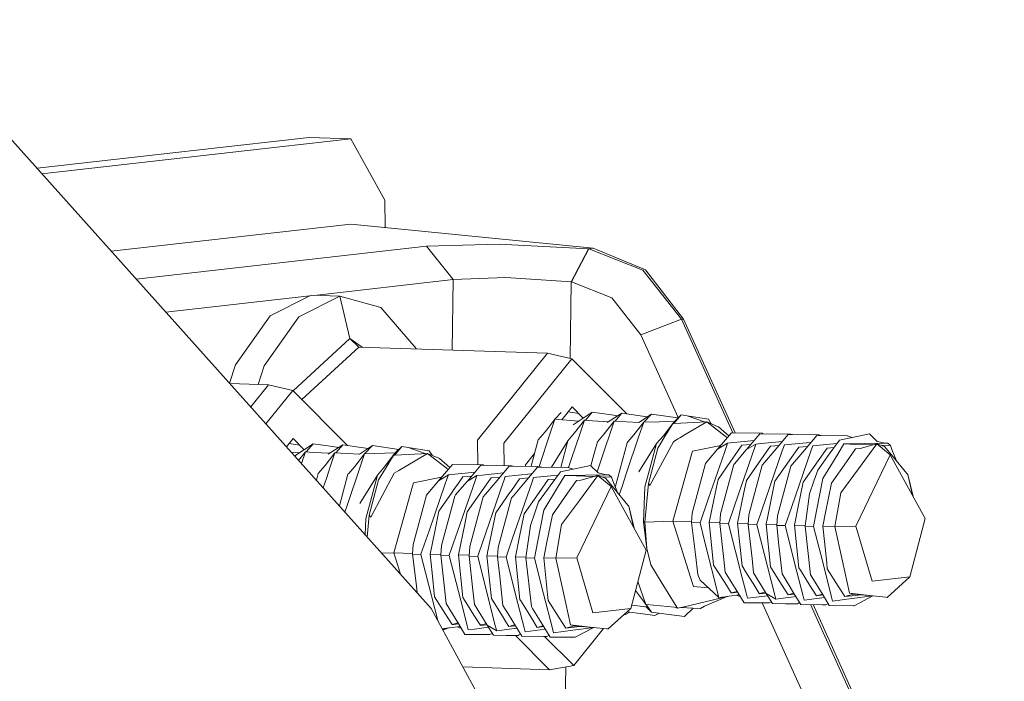
# Model space of a CAD drawing. Units: millimetres. Extents: x -671 to 6247, y 311 to 4034.
# Drawn here: x 3643 to 3733, y 1448 to 1509 of the extents above; entities that cross this region are included whole.
import ezdxf

# ---------------------------------------------------------------- set-up
doc = ezdxf.new("R2010")
doc.units = ezdxf.units.MM
doc.layers.add('1', color=7, linetype='Continuous', true_color=0xffffff)

msp = doc.modelspace()

# ---------------------------------------------------------------- linework, layer by layer
at = {"layer": '1', "color": 18, "linetype": 'Continuous', "lineweight": 13}
for p, q in [((3632.080747, 1508.840999), (3680.609418, 1454.635463)), ((3662.814094, 1497.257552), (3669.365955, 1497.999928)), ((3666.674329, 1497.133276), (3673.226191, 1497.875593)), ((3673.226191, 1497.875593), (3669.365955, 1497.999928)), ((3673.226191, 1497.875593), (3676.346851, 1492.23747)), ((3662.814094, 1497.257552), (3644.326423, 1495.162829)), ((3666.674329, 1497.133276), (3644.782948, 1494.6529)), ((3676.362657, 1489.707778), (3676.346851, 1492.23747)), ((3651.162955, 1487.526562), (3673.200203, 1490.023455)), ((3673.200203, 1490.023455), (3695.512725, 1487.796209)), ((3653.4669, 1484.953102), (3680.188013, 1487.980685)), ((3680.188013, 1487.980685), (3686.856462, 1488.17744)), ((3680.188013, 1487.980685), (3682.645513, 1484.912417)), ((3686.856462, 1488.17744), (3695.107652, 1487.756393)), ((3695.107652, 1487.756393), (3693.495823, 1484.712682)), ((3695.137335, 1487.753651), (3693.525506, 1484.70988)), ((3695.137335, 1487.753651), (3695.107652, 1487.756393)), ((3695.512725, 1487.796209), (3695.137335, 1487.753651)), ((3695.137335, 1487.753651), (3700.105024, 1485.771558)), ((3695.512725, 1487.796209), (3700.352741, 1485.799632)), ((3700.105024, 1485.771558), (3703.645898, 1481.254957)), ((3703.84903, 1481.278024), (3700.352741, 1485.799632)), ((3669.836439, 1483.461106), (3682.645513, 1484.912417)), ((3682.645513, 1484.912417), (3682.555004, 1478.426528)), ((3682.645513, 1484.912417), (3687.495781, 1485.093019)), ((3687.495781, 1485.093019), (3693.495823, 1484.712682)), ((3693.495823, 1484.712682), (3693.397311, 1477.654356)), ((3693.495823, 1484.712682), (3693.525506, 1484.70988)), ((3693.525506, 1484.70988), (3697.253777, 1483.223638)), ((3656.187184, 1481.9146), (3669.454759, 1483.41786)), ((3665.78467, 1481.579802), (3669.454759, 1483.41786)), ((3672.197653, 1483.385048), (3668.423248, 1481.494806)), ((3669.454759, 1483.41786), (3669.558955, 1483.470044)), ((3672.197653, 1483.385048), (3669.558955, 1483.470044)), ((3675.990535, 1482.352218), (3672.197653, 1483.385048)), ((3673.114253, 1479.481838), (3672.197653, 1483.385048)), ((3697.253777, 1483.223638), (3699.899746, 1479.835114)), ((3679.223968, 1478.553495), (3675.990535, 1482.352218)), ((3665.78467, 1481.579802), (3662.602974, 1477.05426)), ((3665.241552, 1476.969263), (3668.423248, 1481.494806)), ((3703.645898, 1481.254957), (3699.899746, 1479.835114)), ((3703.84903, 1481.278024), (3703.645898, 1481.254957)), ((3703.645898, 1481.254957), (3708.374408, 1470.804193)), ((3708.595644, 1470.80146), (3703.84903, 1481.278024)), ((3673.114253, 1479.481838), (3667.899139, 1474.671719)), ((3673.114253, 1479.481838), (3673.960877, 1478.703282)), ((3674.260539, 1478.693632), (3673.114253, 1479.481838)), ((3699.899746, 1479.835114), (3703.355187, 1472.198091)), ((3673.960877, 1478.703282), (3668.709933, 1473.8602)), ((3673.960877, 1478.703282), (3691.331817, 1478.143892)), ((3679.223968, 1478.553495), (3679.231233, 1478.533562)), ((3684.877945, 1470.120272), (3691.331817, 1478.143892)), ((3687.307073, 1469.843528), (3693.559004, 1477.616033)), ((3691.331817, 1478.143892), (3693.559004, 1477.616033)), ((3693.559004, 1477.616033), (3698.616253, 1472.554268)), ((3662.602974, 1477.05426), (3662.052947, 1475.362662)), ((3665.241552, 1476.969263), (3664.686929, 1475.263449)), ((3662.066223, 1475.347834), (3665.638758, 1475.232801)), ((3663.99675, 1473.191475), (3665.638758, 1475.232801)), ((3665.393584, 1471.631239), (3667.865945, 1474.704943)), ((3665.638758, 1475.232801), (3667.865945, 1474.704943)), ((3667.865945, 1474.704943), (3672.923303, 1469.643068)), ((3692.630143, 1472.003818), (3693.58666, 1473.192951)), ((3694.617896, 1472.160784), (3693.58666, 1473.192951)), ((3691.45639, 1471.313557), (3692.001415, 1472.055337)), ((3692.001415, 1472.055337), (3691.567374, 1470.758698)), ((3692.590866, 1472.661812), (3692.001415, 1472.055337)), ((3694.188067, 1471.87616), (3692.001415, 1472.055337)), ((3694.20395, 1472.575104), (3693.209143, 1472.723625)), ((3695.445372, 1472.708723), (3693.677975, 1471.538386)), ((3694.834782, 1471.99317), (3694.725109, 1471.967599)), ((3695.445372, 1472.708723), (3694.834782, 1471.99317)), ((3697.21861, 1472.44396), (3695.445372, 1472.708723)), ((3698.169065, 1472.621045), (3696.814729, 1471.747241)), ((3697.21861, 1472.44396), (3697.767535, 1472.361982)), ((3697.974158, 1472.392938), (3697.534276, 1471.877239)), ((3698.169065, 1472.621045), (3697.974158, 1472.392938)), ((3698.169065, 1472.621045), (3700.498512, 1472.273195)), ((3700.89264, 1472.533307), (3699.71223, 1471.754274)), ((3700.89264, 1472.533307), (3700.172378, 1471.792183)), ((3703.325571, 1472.170018), (3700.89264, 1472.533307)), ((3703.616334, 1472.445628), (3702.947775, 1471.662102)), ((3703.616334, 1472.445628), (3702.995254, 1471.856913)), ((3704.190446, 1472.359917), (3703.616334, 1472.445628)), ((3704.190446, 1472.359917), (3706.132723, 1472.069881)), ((3705.76274, 1471.807617), (3704.190446, 1472.359917)), ((3706.385532, 1471.641684), (3706.132723, 1472.069881)), ((3691.45639, 1471.313557), (3691.093637, 1470.888457)), ((3693.817211, 1470.800719), (3694.725109, 1471.967599)), ((3694.291068, 1470.671019), (3694.725109, 1471.967599)), ((3695.467545, 1471.906683), (3694.725109, 1471.967599)), ((3695.467545, 1471.906683), (3696.941509, 1471.829038)), ((3696.540905, 1470.713041), (3697.448803, 1471.879921)), ((3697.014762, 1470.583281), (3697.448803, 1471.879921)), ((3697.448803, 1471.879921), (3699.71223, 1471.754274)), ((3697.534276, 1471.877239), (3697.448803, 1471.879921)), ((3699.264599, 1470.625303), (3700.172378, 1471.792183)), ((3700.172378, 1471.792183), (3699.738456, 1470.495603)), ((3700.172378, 1471.792183), (3702.995254, 1471.856913)), ((3701.988293, 1470.537624), (3702.995254, 1471.856913)), ((3701.988293, 1470.537624), (3702.861143, 1471.668324)), ((3702.240897, 1470.66333), (3702.572537, 1471.200547)), ((3702.861143, 1471.668324), (3702.572537, 1471.200547)), ((3702.861143, 1471.668324), (3702.991439, 1471.658966)), ((3702.991439, 1471.658966), (3705.977274, 1471.819124)), ((3704.000665, 1470.640204), (3705.977274, 1471.819124)), ((3705.977274, 1471.819124), (3707.688523, 1470.493099)), ((3707.019402, 1471.366188), (3705.977274, 1471.819124)), ((3707.019402, 1471.366188), (3707.071734, 1471.362433)), ((3707.071734, 1471.362433), (3708.017704, 1470.525434)), ((3667.282152, 1469.521747), (3667.893601, 1470.281861)), ((3668.924778, 1469.249753), (3667.893601, 1470.281861)), ((3691.093637, 1470.888457), (3690.469218, 1470.156214)), ((3691.567374, 1470.758698), (3690.540823, 1467.692165)), ((3693.817211, 1470.800719), (3693.192912, 1470.068536)), ((3694.291068, 1470.671019), (3693.542195, 1468.434176)), ((3696.540905, 1470.713041), (3695.916487, 1469.980798)), ((3697.014762, 1470.583281), (3696.65475, 1469.507775)), ((3699.738456, 1470.495603), (3698.57247, 1467.012367)), ((3699.264599, 1470.625303), (3698.709441, 1469.97442)), ((3701.988293, 1470.537624), (3701.363874, 1469.805381)), ((3702.240897, 1470.66333), (3701.461268, 1469.399533)), ((3703.319503, 1470.234058), (3702.904774, 1469.986698)), ((3703.319503, 1470.234058), (3703.495337, 1470.339021)), ((3704.000665, 1470.640204), (3703.495337, 1470.339021)), ((3706.965281, 1469.283244), (3708.255125, 1470.805666)), ((3707.688523, 1470.493099), (3707.753254, 1470.442912)), ((3707.753254, 1470.442912), (3707.870703, 1470.351928)), ((3711.082531, 1470.770738), (3708.255125, 1470.805666)), ((3709.643794, 1469.274125), (3710.869862, 1470.721445)), ((3713.697268, 1470.686576), (3710.869862, 1470.721445)), ((3711.11734, 1470.726392), (3711.082531, 1470.770738)), ((3711.11734, 1470.726392), (3711.144304, 1470.71806)), ((3713.484598, 1470.637224), (3712.194754, 1469.114861)), ((3716.312004, 1470.602355), (3713.484598, 1470.637224)), ((3713.859162, 1470.632604), (3713.697268, 1470.686576)), ((3716.099335, 1470.553062), (3714.80949, 1469.03064)), ((3718.892051, 1470.51867), (3716.099335, 1470.553062)), ((3716.313911, 1470.599792), (3716.312004, 1470.602355)), ((3716.313911, 1470.599792), (3716.468363, 1470.548517)), ((3720.97261, 1470.696053), (3718.194557, 1470.1282)), ((3718.892051, 1470.51867), (3718.926741, 1470.518193)), ((3719.373606, 1470.369206), (3718.926741, 1470.518193)), ((3721.679522, 1470.014236), (3720.97261, 1470.696053)), ((3668.510909, 1469.663996), (3667.516048, 1469.812511)), ((3669.752074, 1469.797573), (3668.046395, 1468.668104)), ((3669.752074, 1469.797573), (3669.141484, 1469.082019)), ((3671.525312, 1469.532809), (3669.752074, 1469.797573)), ((3672.475649, 1469.709894), (3671.121312, 1468.83615)), ((3671.525312, 1469.532809), (3672.074207, 1469.450906)), ((3672.281099, 1469.481787), (3671.841217, 1468.966148)), ((3672.475649, 1469.709894), (3672.281099, 1469.481787)), ((3672.475649, 1469.709894), (3674.805322, 1469.362115)), ((3675.199343, 1469.622156), (3674.018932, 1468.843124)), ((3675.199343, 1469.622156), (3674.47908, 1468.881032)), ((3677.632441, 1469.25892), (3675.199343, 1469.622156)), ((3677.923037, 1469.534478), (3677.254519, 1468.750943)), ((3677.923037, 1469.534478), (3677.302195, 1468.945763)), ((3678.497149, 1469.448767), (3677.923037, 1469.534478)), ((3678.497149, 1469.448767), (3680.439664, 1469.15879)), ((3680.069441, 1468.896467), (3678.497149, 1469.448767)), ((3684.892033, 1467.865779), (3684.877945, 1470.120272)), ((3687.307073, 1469.843528), (3687.319942, 1467.783877)), ((3689.819647, 1467.743478), (3690.469218, 1470.156214)), ((3693.192912, 1470.068536), (3691.69522, 1467.626038)), ((3692.532529, 1467.615727), (3693.192912, 1470.068536)), ((3695.627523, 1468.907556), (3695.916487, 1469.980798)), ((3695.883047, 1467.2026), (3696.65475, 1469.507775)), ((3698.640181, 1469.893119), (3697.566582, 1465.905449)), ((3698.709441, 1469.97442), (3698.640181, 1469.893119)), ((3701.363874, 1469.805381), (3699.739529, 1467.2003)), ((3700.604869, 1466.134629), (3701.461268, 1469.399533)), ((3700.717522, 1467.404744), (3701.363874, 1469.805381)), ((3702.904774, 1469.986698), (3700.738145, 1465.960703)), ((3704.668952, 1469.106993), (3707.26721, 1469.639616)), ((3706.965281, 1469.283244), (3706.143809, 1468.313417)), ((3706.965281, 1469.283244), (3707.894755, 1469.855509)), ((3707.757545, 1469.45878), (3707.599712, 1469.001612)), ((3707.894755, 1469.855509), (3707.757545, 1469.45878)), ((3708.176566, 1469.883582), (3707.894755, 1469.855509)), ((3708.176566, 1469.883582), (3710.342973, 1470.099476)), ((3709.220005, 1469.655952), (3708.823277, 1469.090185)), ((3710.372282, 1469.374559), (3708.940817, 1465.233705)), ((3710.025881, 1469.725162), (3709.220005, 1469.655952)), ((3709.643794, 1469.274125), (3709.580017, 1469.199083)), ((3709.643794, 1469.274125), (3710.509492, 1469.771287)), ((3710.509492, 1469.771287), (3710.372282, 1469.374559)), ((3710.990501, 1469.819209), (3710.509492, 1469.771287)), ((3710.990501, 1469.819209), (3712.957616, 1470.015244)), ((3711.834742, 1469.571731), (3711.589528, 1469.222269)), ((3712.640472, 1469.640928), (3711.834742, 1469.571731)), ((3712.987019, 1469.290337), (3712.93707, 1469.145736)), ((3713.124228, 1469.687066), (3712.987019, 1469.290337)), ((3715.501858, 1469.924054), (3713.124228, 1469.687066)), ((3714.449359, 1469.487569), (3713.625265, 1468.312225)), ((3715.255282, 1469.556814), (3714.449359, 1469.487569)), ((3715.501858, 1469.924054), (3715.572371, 1469.931079)), ((3715.738965, 1469.602904), (3715.601755, 1469.206176)), ((3717.314793, 1469.759903), (3715.738965, 1469.602904)), ((3717.064095, 1469.403348), (3716.240002, 1468.228004)), ((3717.70891, 1469.458694), (3717.064095, 1469.403348)), ((3717.263771, 1468.845031), (3718.194557, 1470.1282)), ((3717.314793, 1469.759903), (3717.975144, 1469.825719)), ((3718.607379, 1469.779811), (3718.0403, 1468.844971)), ((3722.416831, 1469.835839), (3718.607379, 1469.779811)), ((3718.607379, 1469.779811), (3719.666553, 1469.741127)), ((3719.678832, 1469.319186), (3718.854619, 1468.143842)), ((3721.253675, 1469.683325), (3719.666553, 1469.741127)), ((3720.095707, 1469.354889), (3719.678832, 1469.319186)), ((3719.94908, 1467.491827), (3721.644712, 1469.794235)), ((3720.095707, 1469.354889), (3721.644712, 1469.794235)), ((3721.644712, 1469.794235), (3722.864462, 1468.766591)), ((3722.349478, 1469.548485), (3721.644712, 1469.794235)), ((3722.416831, 1469.835839), (3721.679522, 1470.014236)), ((3722.895576, 1469.623527), (3722.045483, 1469.654487)), ((3722.349478, 1469.548485), (3723.144246, 1468.588016)), ((3722.660256, 1469.839475), (3722.416831, 1469.835839)), ((3722.660256, 1469.839475), (3722.895576, 1469.623527)), ((3722.895576, 1469.623527), (3723.029686, 1469.281814)), ((3723.029686, 1469.281814), (3723.445091, 1468.224328)), ((3668.49479, 1468.965023), (3667.724033, 1469.028175)), ((3668.412027, 1468.259699), (3669.031812, 1469.056449)), ((3668.669005, 1467.972661), (3669.031812, 1469.056449)), ((3669.141484, 1469.082019), (3669.031812, 1469.056449)), ((3669.774247, 1468.995592), (3669.031812, 1469.056449)), ((3669.774247, 1468.995592), (3671.248074, 1468.91793)), ((3670.847846, 1467.80189), (3671.755386, 1468.96877)), ((3671.321465, 1467.672131), (3671.755386, 1468.96877)), ((3671.755386, 1468.96877), (3674.018932, 1468.843124)), ((3671.841217, 1468.966148), (3671.755386, 1468.96877)), ((3673.57154, 1467.714212), (3674.47908, 1468.881032)), ((3674.47908, 1468.881032), (3674.045039, 1467.584452)), ((3674.47908, 1468.881032), (3677.302195, 1468.945763)), ((3676.295115, 1467.626474), (3677.302195, 1468.945763)), ((3676.295115, 1467.626474), (3677.167846, 1468.757174)), ((3677.167846, 1468.757174), (3676.879121, 1468.289397)), ((3677.167846, 1468.757174), (3677.298022, 1468.747816)), ((3677.298022, 1468.747816), (3680.283977, 1468.907974)), ((3678.307248, 1467.729113), (3680.283977, 1468.907974)), ((3680.283977, 1468.907974), (3681.995226, 1467.581949)), ((3681.326104, 1468.455038), (3680.283977, 1468.907974)), ((3680.692336, 1468.73049), (3680.439664, 1469.15879)), ((3681.326104, 1468.455038), (3681.378437, 1468.451283)), ((3681.378437, 1468.451283), (3682.324498, 1467.614122)), ((3689.293338, 1467.855534), (3690.129768, 1468.895376)), ((3693.542195, 1468.434176), (3693.262127, 1467.59744)), ((3695.627523, 1468.907556), (3695.31584, 1467.749672)), ((3702.854467, 1462.662837), (3704.585386, 1468.81052)), ((3704.668952, 1469.106993), (3704.585386, 1468.81052)), ((3706.11198, 1464.698455), (3707.599712, 1469.001612)), ((3708.395792, 1468.480608), (3708.167029, 1468.154273)), ((3708.823277, 1469.090185), (3708.395792, 1468.480608)), ((3709.580017, 1469.199083), (3708.558274, 1467.992744)), ((3711.010529, 1468.396447), (3709.629966, 1466.427526)), ((3710.681749, 1462.621531), (3712.93707, 1469.145736)), ((3711.589528, 1469.222269), (3711.010529, 1468.396447)), ((3712.194754, 1469.114861), (3711.2983, 1468.056462)), ((3715.601755, 1469.206176), (3713.774754, 1463.920853)), ((3714.80949, 1469.03064), (3713.87179, 1467.923603)), ((3717.252923, 1468.829951), (3716.19196, 1467.367551)), ((3718.0403, 1468.844971), (3716.672731, 1466.591558)), ((3717.263771, 1468.845031), (3717.252923, 1468.829951)), ((3719.705654, 1462.194285), (3722.864462, 1468.766591)), ((3726.101113, 1462.918899), (3722.864462, 1468.766591)), ((3723.144246, 1468.588016), (3724.404884, 1467.064044)), ((3723.392917, 1468.361757), (3723.384198, 1468.379342)), ((3723.392917, 1468.361757), (3723.399582, 1468.340179)), ((3670.847846, 1467.80189), (3670.223189, 1467.069647)), ((3671.321465, 1467.672131), (3670.961452, 1466.596625)), ((3674.045039, 1467.584452), (3672.879172, 1464.101217)), ((3673.57154, 1467.714212), (3673.016144, 1467.063269)), ((3676.295115, 1467.626474), (3675.670577, 1466.894231)), ((3676.547838, 1467.75218), (3675.767971, 1466.488383)), ((3676.547838, 1467.75218), (3676.879121, 1468.289397)), ((3678.307248, 1467.729113), (3677.802278, 1467.427871)), ((3681.272222, 1466.372154), (3682.562066, 1467.894516)), ((3681.995226, 1467.581949), (3682.060076, 1467.531762)), ((3682.060076, 1467.531762), (3682.177568, 1467.440705)), ((3685.389234, 1467.859647), (3682.562066, 1467.894516)), ((3683.950497, 1466.362974), (3685.176803, 1467.810354)), ((3688.00397, 1467.775426), (3685.176803, 1467.810354)), ((3685.424043, 1467.815242), (3685.389234, 1467.859647)), ((3685.424043, 1467.815242), (3685.450816, 1467.806969)), ((3687.791539, 1467.726133), (3686.501695, 1466.20377)), ((3690.618587, 1467.691204), (3687.791539, 1467.726133)), ((3688.165682, 1467.72151), (3688.00397, 1467.775426)), ((3690.406276, 1467.641911), (3689.116431, 1466.119549)), ((3689.293338, 1467.855534), (3689.294262, 1467.707566)), ((3689.819647, 1467.743478), (3689.808268, 1467.701216)), ((3693.198992, 1467.607519), (3690.406276, 1467.641911)), ((3690.620614, 1467.688701), (3690.618587, 1467.691204)), ((3690.620614, 1467.688701), (3690.775208, 1467.637368)), ((3695.279313, 1467.784903), (3692.501498, 1467.217049)), ((3693.198992, 1467.607519), (3693.233324, 1467.607043)), ((3693.680311, 1467.458028), (3693.233324, 1467.607043)), ((3695.986224, 1467.103085), (3695.279313, 1467.784903)), ((3705.861641, 1467.980346), (3704.634501, 1463.41779)), ((3706.143809, 1468.313417), (3705.861641, 1467.980346)), ((3707.015229, 1466.511748), (3708.167029, 1468.154273)), ((3707.249237, 1463.333568), (3708.476258, 1467.896125)), ((3708.558274, 1467.992744), (3708.476258, 1467.896125)), ((3711.090995, 1467.811963), (3709.863974, 1463.249347)), ((3711.2983, 1468.056462), (3711.090995, 1467.811963)), ((3712.244702, 1466.343365), (3713.55219, 1468.208155)), ((3713.705731, 1467.727742), (3712.478591, 1463.165185)), ((3713.625265, 1468.312225), (3713.55219, 1468.208155)), ((3713.87179, 1467.923603), (3713.705731, 1467.727742)), ((3716.240002, 1468.228004), (3714.859439, 1466.259143)), ((3718.854619, 1468.143842), (3717.474175, 1466.174922)), ((3718.314601, 1465.272507), (3719.94908, 1467.491827)), ((3670.050761, 1466.429267), (3670.223189, 1467.069647)), ((3670.672819, 1465.734441), (3670.961452, 1466.596625)), ((3672.946883, 1466.981969), (3672.162907, 1464.070043)), ((3673.016144, 1467.063269), (3672.946883, 1466.981969)), ((3675.670577, 1466.894231), (3674.046231, 1464.28915)), ((3675.024224, 1464.493594), (3675.670577, 1466.894231)), ((3677.211476, 1467.075548), (3675.044847, 1463.049612)), ((3677.626205, 1467.322907), (3677.211476, 1467.075548)), ((3677.626205, 1467.322907), (3677.802278, 1467.427871)), ((3678.975774, 1466.195843), (3681.574144, 1466.728503)), ((3681.272222, 1466.372154), (3682.201458, 1466.944358)), ((3682.064487, 1466.54763), (3681.906892, 1466.092071)), ((3682.201458, 1466.944358), (3682.064487, 1466.54763)), ((3682.482911, 1466.972372), (3682.201458, 1466.944358)), ((3682.482911, 1466.972372), (3684.649782, 1467.188324)), ((3683.526708, 1466.744802), (3683.129741, 1466.178617)), ((3684.332647, 1466.814017), (3683.526708, 1466.744802)), ((3683.950497, 1466.362974), (3684.816195, 1466.860137)), ((3684.816195, 1466.860137), (3684.679223, 1466.463468)), ((3685.297442, 1466.908119), (3684.816195, 1466.860137)), ((3685.297442, 1466.908119), (3687.264547, 1467.10414)), ((3686.141444, 1466.66058), (3685.896231, 1466.311118)), ((3686.94738, 1466.729798), (3686.141444, 1466.66058)), ((3687.430931, 1466.775975), (3687.29396, 1466.379247)), ((3689.808441, 1467.012903), (3687.430931, 1466.775975)), ((3688.756062, 1466.576419), (3687.931849, 1465.401075)), ((3689.562211, 1466.645689), (3688.756062, 1466.576419)), ((3689.808441, 1467.012903), (3689.879323, 1467.019965)), ((3690.045668, 1466.691754), (3689.908696, 1466.295025)), ((3691.621734, 1466.848812), (3690.045668, 1466.691754)), ((3692.015735, 1466.547554), (3691.370798, 1466.492197)), ((3691.570474, 1465.933881), (3692.501498, 1467.217049)), ((3691.621734, 1466.848812), (3692.282065, 1466.914619)), ((3692.914082, 1466.86866), (3692.347003, 1465.933821)), ((3696.723534, 1466.924689), (3692.914082, 1466.86866)), ((3692.914082, 1466.86866), (3693.973256, 1466.829977)), ((3695.560397, 1466.772174), (3693.973256, 1466.829977)), ((3694.255901, 1464.580676), (3695.951653, 1466.883144)), ((3694.40241, 1466.443739), (3695.951653, 1466.883144)), ((3695.951653, 1466.883144), (3697.171403, 1465.8555)), ((3696.65618, 1466.637335), (3695.951653, 1466.883144)), ((3696.723534, 1466.924689), (3695.986224, 1467.103085)), ((3697.202278, 1466.712377), (3696.352382, 1466.74333)), ((3696.65618, 1466.637335), (3697.450949, 1465.676865)), ((3696.967197, 1466.928384), (3696.723534, 1466.924689)), ((3696.967197, 1466.928384), (3697.202278, 1466.712377)), ((3697.202278, 1466.712377), (3697.336627, 1466.370723)), ((3698.57247, 1467.012367), (3698.185874, 1465.857706)), ((3700.717522, 1467.404744), (3700.38159, 1466.156623)), ((3716.19196, 1467.367551), (3715.845538, 1466.347775)), ((3716.672731, 1466.591558), (3716.096116, 1463.606438)), ((3724.49, 1466.961107), (3724.404884, 1467.064044)), ((3724.49, 1466.961107), (3724.934403, 1465.026806)), ((3724.977323, 1464.949263), (3724.49, 1466.961107)), ((3674.911452, 1463.223479), (3675.767971, 1466.488383)), ((3677.161408, 1459.751687), (3678.892327, 1465.89937)), ((3678.975774, 1466.195843), (3678.892327, 1465.89937)), ((3680.419398, 1461.788974), (3681.906892, 1466.092071)), ((3681.272222, 1466.372154), (3680.450393, 1465.402267)), ((3683.129741, 1466.178617), (3682.702495, 1465.569458)), ((3683.886958, 1466.287932), (3682.864977, 1465.081653)), ((3684.679223, 1466.463468), (3683.247639, 1462.322614)), ((3683.950497, 1466.362974), (3683.886958, 1466.287932)), ((3684.988452, 1459.710381), (3687.243773, 1466.234586)), ((3685.896231, 1466.311118), (3685.317231, 1465.485296)), ((3686.501695, 1466.20377), (3685.605002, 1465.145311)), ((3687.29396, 1466.379247), (3687.243773, 1466.234586)), ((3689.908696, 1466.295025), (3688.081337, 1461.009702)), ((3689.116431, 1466.119549), (3688.178493, 1465.012452)), ((3691.559506, 1465.918801), (3690.498544, 1464.456401)), ((3691.370798, 1466.492197), (3690.546585, 1465.316913)), ((3692.347003, 1465.933821), (3690.979672, 1463.680467)), ((3691.570474, 1465.933881), (3691.559506, 1465.918801)), ((3693.985535, 1466.408036), (3693.161322, 1465.232692)), ((3694.40241, 1466.443739), (3693.985535, 1466.408036)), ((3694.012357, 1459.283135), (3697.171403, 1465.8555)), ((3700.407816, 1460.007748), (3697.171403, 1465.8555)), ((3697.336627, 1466.370723), (3697.751984, 1465.312947)), ((3697.450949, 1465.676865), (3698.711587, 1464.152894)), ((3697.566582, 1465.905449), (3697.562494, 1465.795515)), ((3698.185874, 1465.857706), (3697.931085, 1465.096433)), ((3700.290276, 1465.817711), (3700.169636, 1462.57647)), ((3700.278355, 1462.572953), (3700.604869, 1466.134629)), ((3700.290276, 1465.817711), (3700.38159, 1466.156623)), ((3700.604869, 1466.134629), (3700.738145, 1465.960703)), ((3706.665469, 1464.792154), (3707.015229, 1466.511748)), ((3709.402514, 1465.310416), (3709.629966, 1466.427526)), ((3712.244702, 1466.343365), (3711.499525, 1462.680957)), ((3714.859439, 1466.259143), (3714.403344, 1464.018605)), ((3715.845538, 1466.347775), (3715.451075, 1465.186379)), ((3717.474175, 1466.174922), (3716.925217, 1463.477812)), ((3680.168224, 1465.069196), (3678.941203, 1460.506639)), ((3680.450393, 1465.402267), (3680.168224, 1465.069196)), ((3681.321932, 1463.600597), (3682.474566, 1465.244374)), ((3681.55594, 1460.422418), (3682.782961, 1464.985034)), ((3682.702495, 1465.569458), (3682.474566, 1465.244374)), ((3682.864977, 1465.081653), (3682.782961, 1464.985034)), ((3685.317231, 1465.485296), (3683.936668, 1463.516376)), ((3685.397697, 1464.900813), (3684.170557, 1460.338256)), ((3685.605002, 1465.145311), (3685.397697, 1464.900813)), ((3686.551405, 1463.432214), (3687.858892, 1465.297005)), ((3688.012434, 1464.816592), (3686.785294, 1460.254035)), ((3687.931849, 1465.401075), (3687.858892, 1465.297005)), ((3688.178493, 1465.012452), (3688.012434, 1464.816592)), ((3690.546585, 1465.316913), (3689.166022, 1463.347993)), ((3693.161322, 1465.232692), (3691.780759, 1463.263831)), ((3697.699858, 1465.450606), (3697.690587, 1465.469305)), ((3697.699858, 1465.450606), (3697.706961, 1465.427607)), ((3706.20997, 1462.554774), (3706.665469, 1464.792154)), ((3707.975341, 1462.441227), (3708.940817, 1465.233705)), ((3708.824707, 1462.470553), (3709.402514, 1465.310416)), ((3715.032173, 1462.197563), (3715.451075, 1465.186379)), ((3717.783881, 1462.173483), (3718.314601, 1465.272507)), ((3672.879172, 1464.101217), (3672.676618, 1463.496239)), ((3675.024224, 1464.493594), (3674.688292, 1463.245473)), ((3690.498544, 1464.456401), (3690.152241, 1463.436625)), ((3692.621542, 1462.361357), (3694.255901, 1464.580676)), ((3698.796702, 1464.049957), (3698.711587, 1464.152894)), ((3698.796702, 1464.049957), (3699.241248, 1462.115576)), ((3699.284186, 1462.037993), (3698.796702, 1464.049957)), ((3706.11198, 1464.698455), (3705.360604, 1462.525389)), ((3713.774754, 1463.920853), (3713.204814, 1462.272785)), ((3714.05418, 1462.30217), (3714.403344, 1464.018605)), ((3674.596978, 1462.906561), (3674.688292, 1463.245473)), ((3674.726609, 1461.20644), (3674.911452, 1463.223479)), ((3674.911452, 1463.223479), (3675.044847, 1463.049612)), ((3680.97241, 1461.882553), (3681.321932, 1463.600597)), ((3683.709336, 1462.399206), (3683.936668, 1463.516376)), ((3685.806228, 1459.769807), (3686.551405, 1463.432214)), ((3689.166022, 1463.347993), (3688.710285, 1461.107514)), ((3690.152241, 1463.436625), (3689.758016, 1462.275288)), ((3690.979672, 1463.680467), (3690.402819, 1460.695288)), ((3691.780759, 1463.263831), (3691.232158, 1460.566721)), ((3704.573227, 1462.53433), (3704.634501, 1463.41779)), ((3707.187963, 1462.450168), (3707.249237, 1463.333568)), ((3709.8027, 1462.365947), (3709.863974, 1463.249347)), ((3712.417437, 1462.281725), (3712.478591, 1463.165185)), ((3715.818835, 1462.172231), (3716.096116, 1463.606438)), ((3716.668917, 1462.217948), (3716.925217, 1463.477812)), ((3674.596978, 1462.906561), (3674.541399, 1461.413316)), ((3682.282282, 1459.530077), (3683.247639, 1462.322614)), ((3683.131648, 1459.559462), (3683.709336, 1462.399206)), ((3689.339114, 1459.286413), (3689.758016, 1462.275288)), ((3692.090703, 1459.262392), (3692.621542, 1462.361357)), ((3700.169636, 1462.57647), (3700.458122, 1460.147521)), ((3700.278355, 1462.572953), (3700.169636, 1462.57647)), ((3700.278355, 1462.572953), (3702.854467, 1462.662837)), ((3700.278355, 1462.572953), (3700.458122, 1460.147521)), ((3702.854467, 1462.662837), (3704.659773, 1456.915757)), ((3702.854467, 1462.662837), (3704.578287, 1462.607292)), ((3704.573227, 1462.53433), (3705.360008, 1462.508998)), ((3704.938723, 1459.61102), (3704.573227, 1462.53433)), ((3705.360008, 1462.508998), (3705.360604, 1462.525389)), ((3705.779148, 1460.860929), (3705.360008, 1462.508998)), ((3706.20997, 1462.554774), (3706.390573, 1460.806093)), ((3707.193024, 1462.523126), (3706.20997, 1462.554774)), ((3707.187963, 1462.450168), (3707.556201, 1459.126434)), ((3707.974745, 1462.424836), (3707.187963, 1462.450168)), ((3707.974745, 1462.424836), (3707.975341, 1462.441227)), ((3707.974745, 1462.424836), (3709.242297, 1457.440576)), ((3708.824707, 1462.470553), (3709.230495, 1458.541236)), ((3708.824707, 1462.470553), (3709.80776, 1462.438905)), ((3710.589362, 1462.340615), (3709.8027, 1462.365947)), ((3710.150076, 1459.229312), (3709.8027, 1462.365947)), ((3710.589362, 1462.340615), (3710.590077, 1462.357006)), ((3712.240053, 1455.849669), (3710.589362, 1462.340615)), ((3710.654808, 1462.544224), (3710.590077, 1462.357006)), ((3710.654808, 1462.544224), (3710.681749, 1462.621531)), ((3711.439444, 1462.386331), (3711.482836, 1462.59918)), ((3711.439444, 1462.386331), (3712.422487, 1462.354684)), ((3711.845232, 1458.457014), (3711.439444, 1462.386331)), ((3711.499525, 1462.680957), (3711.482836, 1462.59918)), ((3713.204099, 1462.256393), (3712.417437, 1462.281725)), ((3712.617947, 1460.472545), (3712.417437, 1462.281725)), ((3713.204099, 1462.256393), (3713.204814, 1462.272785)), ((3714.286877, 1457.998714), (3713.204099, 1462.256393)), ((3714.05418, 1462.30217), (3714.459969, 1458.372853)), ((3715.042375, 1462.270356), (3714.05418, 1462.30217)), ((3715.032173, 1462.197563), (3715.526534, 1457.734606)), ((3715.032173, 1462.197563), (3715.818835, 1462.172231)), ((3716.655088, 1458.884558), (3715.818835, 1462.172231)), ((3716.668917, 1462.217948), (3717.018677, 1458.832285)), ((3717.78534, 1462.182003), (3716.668917, 1462.217948)), ((3717.783881, 1462.173483), (3719.705654, 1462.194285)), ((3718.486739, 1458.971283), (3717.783881, 1462.173483)), ((3721.194101, 1457.151077), (3719.705654, 1462.194285)), ((3724.677516, 1457.545779), (3726.101113, 1462.918899)), ((3680.419398, 1461.788974), (3679.667545, 1459.614298)), ((3680.516912, 1459.643624), (3680.97241, 1461.882553)), ((3678.880168, 1459.623239), (3678.941203, 1460.506639)), ((3681.494905, 1459.539017), (3681.55594, 1460.422418)), ((3684.109641, 1459.454856), (3684.170557, 1460.338256)), ((3686.724378, 1459.370634), (3686.785294, 1460.254035)), ((3688.081337, 1461.009702), (3687.511755, 1459.361694)), ((3688.361121, 1459.391019), (3688.710285, 1461.107514)), ((3690.125776, 1459.261081), (3690.402819, 1460.695288)), ((3690.975858, 1459.306857), (3691.232158, 1460.566721)), ((3707.104875, 1455.64743), (3705.779148, 1460.860929)), ((3706.390573, 1460.806093), (3706.615759, 1458.625457)), ((3712.617947, 1460.472545), (3712.911798, 1457.818768)), ((3676.063307, 1459.713376), (3677.161408, 1459.751687)), ((3677.161408, 1459.751687), (3677.77345, 1457.803181)), ((3677.161408, 1459.751687), (3678.885209, 1459.696197)), ((3678.880168, 1459.623239), (3679.245425, 1456.699869)), ((3678.880168, 1459.623239), (3679.66683, 1459.597907)), ((3679.66683, 1459.597907), (3679.667545, 1459.614298)), ((3680.085732, 1457.951209), (3679.66683, 1459.597907)), ((3681.499945, 1459.611976), (3680.516912, 1459.643624)), ((3680.697275, 1457.896254), (3680.516912, 1459.643624)), ((3681.494905, 1459.539017), (3681.863142, 1456.215284)), ((3682.281567, 1459.513686), (3681.494905, 1459.539017)), ((3682.281567, 1459.513686), (3682.282282, 1459.530077)), ((3682.281567, 1459.513686), (3683.549, 1454.529307)), ((3683.131648, 1459.559462), (3683.537436, 1455.630145)), ((3683.131648, 1459.559462), (3684.114672, 1459.527815)), ((3684.896303, 1459.429464), (3684.109641, 1459.454856)), ((3684.457017, 1456.318221), (3684.109641, 1459.454856)), ((3684.896303, 1459.429464), (3684.897018, 1459.445915)), ((3686.546994, 1452.938518), (3684.896303, 1459.429464)), ((3684.961749, 1459.633133), (3684.897018, 1459.445915)), ((3684.988452, 1459.710381), (3684.961749, 1459.633133)), ((3685.746385, 1459.475241), (3685.789538, 1459.688029)), ((3685.746385, 1459.475241), (3686.729409, 1459.443593)), ((3686.152173, 1455.545924), (3685.746385, 1459.475241)), ((3685.806228, 1459.769807), (3685.789538, 1459.688029)), ((3686.724378, 1459.370634), (3686.924649, 1457.561395)), ((3687.51104, 1459.345302), (3686.724378, 1459.370634)), ((3687.51104, 1459.345302), (3687.511755, 1459.361694)), ((3687.51104, 1459.345302), (3688.593579, 1455.087564)), ((3688.361121, 1459.391019), (3688.76679, 1455.461702)), ((3689.349316, 1459.359202), (3688.361121, 1459.391019)), ((3690.975858, 1459.306857), (3691.325379, 1455.921194)), ((3692.092163, 1459.270916), (3690.975858, 1459.306857)), ((3698.984099, 1454.634628), (3700.407816, 1460.007748)), ((3700.458122, 1460.147521), (3700.837685, 1458.635828)), ((3704.938723, 1459.61102), (3705.171896, 1457.745335)), ((3689.339114, 1459.286413), (3689.833237, 1454.823456)), ((3689.339114, 1459.286413), (3690.125776, 1459.261081)), ((3690.961791, 1455.973408), (3690.125776, 1459.261081)), ((3692.090703, 1459.262392), (3694.012357, 1459.283135)), ((3692.79368, 1456.060133), (3692.090703, 1459.262392)), ((3695.501042, 1454.239986), (3694.012357, 1459.283135)), ((3701.792432, 1457.081101), (3700.837685, 1458.635828)), ((3706.615759, 1458.625457), (3707.630707, 1457.009158)), ((3707.556201, 1459.126434), (3707.682444, 1457.987151)), ((3709.646178, 1457.879386), (3709.230495, 1458.541236)), ((3710.150076, 1459.229312), (3710.29718, 1457.902989)), ((3711.845232, 1458.457014), (3712.86018, 1456.840775)), ((3717.469407, 1455.681226), (3716.655088, 1458.884558)), ((3717.074705, 1458.288631), (3717.018677, 1458.832285)), ((3719.132377, 1456.030032), (3718.486739, 1458.971283)), ((3680.085732, 1457.951209), (3681.210586, 1453.526834)), ((3680.9227, 1455.714307), (3680.697275, 1457.896254)), ((3686.924649, 1457.561395), (3687.2185, 1454.907617)), ((3705.360008, 1457.245312), (3705.171896, 1457.745335)), ((3708.840562, 1456.096074), (3707.682444, 1457.987151)), ((3709.646178, 1457.879386), (3710.245443, 1456.924996)), ((3710.29718, 1457.902989), (3711.455298, 1456.011913)), ((3713.386131, 1457.044325), (3712.911798, 1457.818768)), ((3714.85479, 1455.765447), (3714.286877, 1457.998714)), ((3714.605404, 1458.141229), (3714.459969, 1458.372853)), ((3714.605404, 1458.141229), (3715.474797, 1456.756613)), ((3715.638948, 1457.550964), (3715.526534, 1457.734606)), ((3715.638948, 1457.550964), (3716.684772, 1455.84347)), ((3717.074705, 1458.288631), (3718.089534, 1456.672392)), ((3721.194101, 1457.151077), (3724.677516, 1457.545779)), ((3722.598864, 1455.654166), (3724.677516, 1457.545779)), ((3679.245425, 1456.699869), (3679.323989, 1456.071261)), ((3699.637175, 1457.09934), (3700.367762, 1454.986355)), ((3703.074766, 1454.992196), (3701.792432, 1457.081101)), ((3704.746796, 1456.638655), (3704.659773, 1456.915757)), ((3704.746796, 1456.638655), (3706.131828, 1456.538509)), ((3705.360008, 1457.245312), (3707.104875, 1455.64743)), ((3707.630707, 1457.009158), (3708.229733, 1456.055007)), ((3709.242297, 1457.440576), (3709.625317, 1455.933831)), ((3710.811926, 1456.022641), (3710.245443, 1456.924996)), ((3712.86018, 1456.840775), (3713.184906, 1456.323645)), ((3713.386131, 1457.044325), (3714.070035, 1455.927691)), ((3715.474797, 1456.756613), (3716.073824, 1455.802402)), ((3718.089534, 1456.672392), (3718.68856, 1455.718181)), ((3680.9227, 1455.714307), (3681.937409, 1454.098067)), ((3681.863142, 1456.215284), (3681.989146, 1455.07606)), ((3684.457017, 1456.318221), (3684.603883, 1454.991839)), ((3690.961791, 1455.973408), (3691.776348, 1452.770135)), ((3691.381527, 1455.37754), (3691.325379, 1455.921194)), ((3693.439318, 1453.118942), (3692.79368, 1456.060133)), ((3700.252605, 1455.172441), (3699.423919, 1456.294511)), ((3707.846586, 1455.735953), (3705.759598, 1454.842469)), ((3707.829578, 1455.733923), (3706.60205, 1455.438754)), ((3707.104875, 1455.64743), (3707.914425, 1455.744049)), ((3708.023382, 1455.757162), (3707.914425, 1455.744049)), ((3708.978318, 1455.87116), (3708.023382, 1455.757162)), ((3708.774069, 1456.20465), (3708.229733, 1456.055007)), ((3708.397938, 1456.074676), (3708.229733, 1456.055007)), ((3708.397938, 1456.074676), (3708.823099, 1456.12459)), ((3709.087836, 1455.692351), (3708.72985, 1455.841499)), ((3708.840562, 1456.096074), (3709.415508, 1455.157361)), ((3709.625317, 1455.933831), (3709.719611, 1455.563209)), ((3711.581732, 1455.805485), (3710.285855, 1455.63688)), ((3711.378661, 1456.137053), (3710.811926, 1456.022641)), ((3710.811926, 1456.022641), (3710.844351, 1455.970785)), ((3711.437837, 1456.040426), (3710.844351, 1455.970785)), ((3711.455298, 1456.011913), (3712.030245, 1455.073199)), ((3711.455298, 1456.011913), (3712.334348, 1455.479047)), ((3712.240053, 1455.849669), (3712.334348, 1455.479047)), ((3714.19643, 1455.721283), (3712.55858, 1455.508194)), ((3713.459087, 1455.886564), (3713.184906, 1456.323645)), ((3713.459087, 1455.886564), (3714.003541, 1456.036258)), ((3713.459087, 1455.886564), (3714.052572, 1455.956204)), ((3714.644862, 1454.988978), (3714.070035, 1455.927691)), ((3714.85479, 1455.765447), (3714.949084, 1455.394826)), ((3716.618266, 1455.952053), (3716.073824, 1455.802402)), ((3716.073824, 1455.802402), (3716.667264, 1455.872054)), ((3717.259599, 1454.904756), (3716.684772, 1455.84347)), ((3717.469407, 1455.681226), (3717.563702, 1455.310604)), ((3719.487859, 1455.937943), (3718.68856, 1455.718181)), ((3718.68856, 1455.718181), (3719.700767, 1455.837033)), ((3719.143106, 1456.0289), (3719.132377, 1456.030032)), ((3721.23046, 1455.802581), (3719.143106, 1456.0289)), ((3719.487859, 1455.937943), (3719.143106, 1456.0289)), ((3721.274568, 1455.793402), (3719.344092, 1455.542288)), ((3719.487859, 1455.937943), (3721.23046, 1455.802581)), ((3721.274568, 1455.793402), (3719.556643, 1454.886935)), ((3720.133561, 1455.887786), (3719.700767, 1455.837033)), ((3722.462011, 1455.669067), (3721.23046, 1455.802581)), ((3721.274568, 1455.793402), (3721.275531, 1455.797695)), ((3683.147264, 1453.184924), (3681.989146, 1455.07606)), ((3683.952881, 1454.968116), (3683.537436, 1455.630145)), ((3683.952881, 1454.968116), (3684.552146, 1454.013846)), ((3684.603883, 1454.991839), (3685.762001, 1453.100762)), ((3686.152173, 1455.545924), (3687.166883, 1453.929624)), ((3687.692834, 1454.133174), (3687.2185, 1454.907617)), ((3688.593579, 1455.087564), (3689.161612, 1452.854357)), ((3688.912345, 1455.230138), (3688.76679, 1455.461702)), ((3688.912345, 1455.230138), (3689.7815, 1453.845463)), ((3689.833237, 1454.823456), (3689.945889, 1454.639873)), ((3691.381527, 1455.37754), (3692.396236, 1453.761241)), ((3699.062088, 1454.928957), (3700.409127, 1454.789421)), ((3700.24933, 1454.805974), (3700.444151, 1454.754144)), ((3700.252605, 1455.172441), (3700.367762, 1454.986355)), ((3700.367762, 1454.986355), (3700.430704, 1454.981646)), ((3700.391378, 1454.984588), (3700.903131, 1454.291842)), ((3700.903131, 1454.291842), (3700.409127, 1454.789421)), ((3700.430704, 1454.981646), (3703.005267, 1454.760871)), ((3703.074766, 1454.992196), (3703.28982, 1454.642317)), ((3703.906013, 1454.790435), (3703.28982, 1454.642317)), ((3706.60205, 1455.438754), (3703.906013, 1454.790435)), ((3705.398036, 1454.616747), (3705.759598, 1454.842469)), ((3710.272385, 1455.150745), (3709.415508, 1455.157361)), ((3710.285855, 1455.63688), (3709.719611, 1455.563209)), ((3710.272385, 1455.150745), (3711.712552, 1455.139539)), ((3711.071228, 1455.144529), (3726.693646, 1420.616732)), ((3711.921939, 1455.25003), (3711.712552, 1455.139539)), ((3713.214112, 1455.06396), (3712.030245, 1455.073199)), ((3712.55858, 1455.508194), (3712.334348, 1455.479047)), ((3713.214112, 1455.06396), (3714.327169, 1455.055318)), ((3714.335872, 1455.068252), (3714.327169, 1455.055318)), ((3714.52862, 1455.178806), (3714.335872, 1455.068252)), ((3716.629697, 1454.9736), (3714.644862, 1454.988978)), ((3716.811146, 1455.637096), (3714.949084, 1455.394826)), ((3715.53321, 1454.982095), (3737.069441, 1407.383582)), ((3737.295819, 1407.455406), (3715.763727, 1454.980309)), ((3716.941906, 1454.971156), (3716.629697, 1454.9736)), ((3716.941906, 1454.971156), (3717.151286, 1455.081636)), ((3719.497753, 1454.887352), (3717.259599, 1454.904756)), ((3719.344092, 1455.542288), (3717.563702, 1455.310604)), ((3719.497753, 1454.887352), (3719.556643, 1454.886935)), ((3722.598864, 1455.654166), (3722.462011, 1455.669067)), ((3680.609418, 1454.635463), (3716.444326, 1388.551495)), ((3681.937409, 1454.098067), (3682.536555, 1453.143856)), ((3683.549, 1454.529307), (3683.932258, 1453.02274)), ((3685.118509, 1453.11161), (3684.552146, 1454.013846)), ((3687.166883, 1453.929624), (3687.491489, 1453.412494)), ((3687.692834, 1454.133174), (3688.376618, 1453.016541)), ((3689.945889, 1454.639873), (3690.991355, 1452.932379)), ((3695.501042, 1454.239986), (3698.984099, 1454.634628)), ((3696.905566, 1452.743075), (3698.984099, 1454.634628)), ((3698.486043, 1454.07494), (3698.383648, 1454.088191)), ((3698.486043, 1454.07494), (3698.913896, 1454.284462)), ((3700.083447, 1454.132995), (3698.638509, 1454.320126)), ((3700.083447, 1454.132995), (3701.209618, 1453.987202)), ((3700.903131, 1454.291842), (3701.534105, 1454.210064)), ((3701.209618, 1453.987202), (3701.637412, 1454.196695)), ((3702.277018, 1454.113922), (3701.534105, 1454.210064)), ((3702.277018, 1454.113922), (3703.933311, 1453.899524)), ((3703.28982, 1454.642317), (3703.005267, 1454.760871)), ((3704.667998, 1454.670331), (3703.639377, 1454.726342)), ((3704.732754, 1454.665578), (3703.933311, 1453.899524)), ((3704.667998, 1454.670331), (3705.398036, 1454.616747)), ((3683.285017, 1452.95997), (3682.329966, 1452.846012)), ((3683.080781, 1453.293488), (3682.536555, 1453.143856)), ((3682.705236, 1453.163645), (3682.536555, 1453.143856)), ((3683.129787, 1453.213463), (3682.705236, 1453.163645)), ((3683.147264, 1453.184924), (3683.722092, 1452.24621)), ((3683.932258, 1453.02274), (3684.026314, 1452.652058)), ((3685.118509, 1453.11161), (3685.685357, 1453.225914)), ((3685.118509, 1453.11161), (3685.151292, 1453.059695)), ((3685.744526, 1453.129296), (3685.151292, 1453.059695)), ((3685.762001, 1453.100762), (3686.336828, 1452.162049)), ((3685.762001, 1453.100762), (3686.640931, 1452.567897)), ((3687.766028, 1452.975473), (3687.491489, 1453.412494)), ((3687.766028, 1452.975473), (3688.310176, 1453.125043)), ((3687.766028, 1452.975473), (3688.359153, 1453.045062)), ((3688.376618, 1453.016541), (3688.951565, 1452.077827)), ((3689.7815, 1453.845463), (3690.380765, 1452.891252)), ((3690.92493, 1453.040867), (3690.380765, 1452.891252)), ((3690.380765, 1452.891252), (3690.973911, 1452.960869)), ((3692.396236, 1453.761241), (3692.995502, 1452.80709)), ((3693.7948, 1453.026793), (3692.995502, 1452.80709)), ((3693.449808, 1453.117749), (3693.439318, 1453.118942)), ((3695.537163, 1452.891431), (3693.449808, 1453.117749)), ((3693.7948, 1453.026793), (3693.449808, 1453.117749)), ((3693.7948, 1453.026793), (3695.537163, 1452.891431)), ((3694.44041, 1452.976636), (3694.007708, 1452.925882)), ((3681.625428, 1452.761815), (3682.221724, 1452.833018)), ((3682.136399, 1452.82283), (3681.655099, 1452.707098)), ((3682.153266, 1452.824844), (3681.697141, 1452.629567)), ((3682.329966, 1452.846012), (3682.221724, 1452.833018)), ((3683.394383, 1452.781371), (3683.036747, 1452.930346)), ((3684.579087, 1452.239654), (3683.722092, 1452.24621)), ((3684.592558, 1452.725789), (3684.026314, 1452.652058)), ((3684.579087, 1452.239654), (3686.019374, 1452.228448)), ((3685.888391, 1452.894364), (3684.592558, 1452.725789)), ((3686.22857, 1452.338839), (3686.019374, 1452.228448)), ((3686.336828, 1452.162049), (3687.520815, 1452.152869)), ((3686.546994, 1452.938518), (3686.640931, 1452.567897)), ((3686.865521, 1452.597103), (3686.640931, 1452.567897)), ((3686.865521, 1452.597103), (3688.503022, 1452.810162)), ((3687.520815, 1452.152869), (3688.63411, 1452.144227)), ((3691.513968, 1448.994658), (3688.365179, 1452.146315)), ((3688.63411, 1452.144227), (3688.642694, 1452.157161)), ((3688.642694, 1452.157161), (3688.835305, 1452.267645)), ((3690.936399, 1452.062509), (3688.951565, 1452.077827)), ((3689.161612, 1452.854357), (3689.255668, 1452.483675)), ((3691.117793, 1452.725944), (3689.255668, 1452.483675)), ((3691.248847, 1452.060005), (3690.936399, 1452.062509)), ((3690.991355, 1452.932379), (3691.566301, 1451.993665)), ((3691.05555, 1452.061554), (3693.735434, 1449.379227)), ((3691.248847, 1452.060005), (3691.45805, 1452.170407)), ((3691.776348, 1452.770135), (3691.870404, 1452.399514)), ((3693.650795, 1452.631137), (3691.870404, 1452.399514)), ((3692.995502, 1452.80709), (3694.007708, 1452.925882)), ((3693.650795, 1452.631137), (3695.58127, 1452.882311)), ((3693.735434, 1449.379227), (3696.478387, 1452.789391)), ((3695.58127, 1452.882311), (3693.863584, 1451.975844)), ((3696.768714, 1452.757916), (3695.537163, 1452.891431)), ((3695.58127, 1452.882311), (3695.582223, 1452.886546)), ((3696.905566, 1452.743075), (3696.768714, 1452.757916)), ((3691.566301, 1451.993665), (3693.804456, 1451.976261)), ((3693.804456, 1451.976261), (3693.863584, 1451.975844)), ((3691.513968, 1448.994658), (3693.735434, 1449.379227)), ((3683.52878, 1449.2518), (3691.513968, 1448.994658)), ((3693.000907, 1449.252069), (3692.89465, 1441.638849))]:
    msp.add_line(p, q, dxfattribs=at)

doc.saveas('drawing.dxf')
